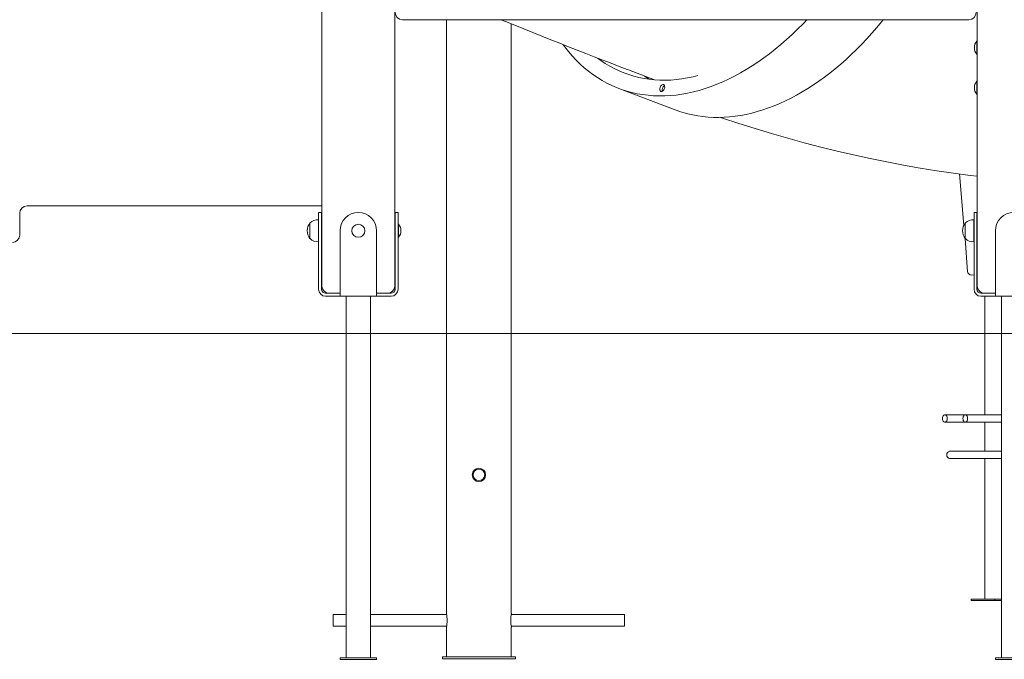
# Model space of a CAD drawing. Units: millimetres. Extents: x 19984 to 39997, y 3511 to 37700.
# Drawn here: x 32448 to 33800, y 30927 to 31806 of the extents above; entities that cross this region are included whole.
import ezdxf

# ---------------------------------------------------------------- set-up
doc = ezdxf.new("R2010")
doc.units = ezdxf.units.MM
doc.header["$LTSCALE"] = 200
doc.styles.add('SLDTEXTSTYLE0', font='TXT', dxfattribs={"width": 0.663})
doc.dimstyles.new('SLDDIMSTYLE3', dxfattribs={"dimtxt": 489.203559, "dimasz": 400, "dimexe": 0, "dimexo": 0.0625, "dimgap": 122.30089, "dimtad": 0, "dimtih": 1, "dimtoh": 1, "dimdec": 0, "dimrnd": 1e-09, "dimzin": 12, "dimdsep": 46, "dimtxsty": 'SLDTEXTSTYLE0', "dimsah": 1, "dimcen": 0.09, "dimadec": 0, "dimazin": 3, "dimtfac": 1, "dimtofl": 0, "dimtmove": 0, "dimatfit": 3, "dimfxl": 0, "dimfrac": 2, "dimtolj": 1, "dimtzin": 12, "dimarcsym": 0})

# ---------------------------------------------------------------- blocks, each defined once
blk = doc.blocks.new('_D_6')
at = {"color": 7, "linetype": 'Continuous', "lineweight": 18}
for p, q in [((26446, 32165.1), (25446, 32165.1)), ((25566, 31287.1), (25566, 32165.1)), ((26446, 32165.1), (27446, 32105.3)), ((27446, 32105.3), (36762.9, 32105.3))]:
    blk.add_line(p, q, dxfattribs=at)
blk.add_solid([(25566, 32165.1), (25506, 31765.1), (25626, 31765.1)], dxfattribs=at)
at = {"color": 7, "linetype": 'Continuous', "lineweight": 18, "insert": (24387.6, 32456.3), "char_height": 529.17, "attachment_point": 1, "style": 'SLDTEXTSTYLE0'}
blk.add_mtext('730', dxfattribs=at)
blk = doc.blocks.new('_D_7')
at = {"color": 7, "linetype": 'Continuous', "lineweight": 18}
for p, q in [((26446, 32954.9), (25446, 32954.9)), ((25566, 32165.1), (25566, 32954.9)), ((26446, 32954.9), (27446, 32905.3)), ((27446, 32905.3), (32950.7, 32905.3))]:
    blk.add_line(p, q, dxfattribs=at)
blk.add_solid([(25566, 32954.9), (25506, 32554.9), (25626, 32554.9)], dxfattribs=at)
at = {"color": 7, "linetype": 'Continuous', "lineweight": 18, "insert": (24034.9, 33246.1), "char_height": 529.17, "attachment_point": 1, "style": 'SLDTEXTSTYLE0'}
blk.add_mtext('1530', dxfattribs=at)
blk = doc.blocks.new('_D_8')
at = {"color": 7, "linetype": 'Continuous', "lineweight": 18}
for p, q in [((26446, 33744.8), (27446, 33905.3)), ((27446, 33905.3), (34774.7, 33905.3)), ((26446, 33744.8), (25446, 33744.8)), ((25566, 32954.9), (25566, 33744.8))]:
    blk.add_line(p, q, dxfattribs=at)
blk.add_solid([(25566, 33744.8), (25506, 33344.8), (25626, 33344.8)], dxfattribs=at)
at = {"color": 7, "linetype": 'Continuous', "lineweight": 18, "insert": (24034.9, 34035.9), "char_height": 529.17, "attachment_point": 1, "style": 'SLDTEXTSTYLE0'}
blk.add_mtext('2530', dxfattribs=at)
blk = doc.blocks.new('_D_9')
at = {"color": 7, "linetype": 'Continuous', "lineweight": 18}
for p, q in [((26446, 34534.6), (25446, 34534.6)), ((25566, 33744.8), (25566, 34534.6)), ((26446, 34534.6), (27446, 34405.3)), ((27446, 34405.3), (32950.7, 34405.3))]:
    blk.add_line(p, q, dxfattribs=at)
blk.add_solid([(25566, 34534.6), (25506, 34134.6), (25626, 34134.6)], dxfattribs=at)
at = {"color": 7, "linetype": 'Continuous', "lineweight": 18, "insert": (24034.9, 34825.7), "char_height": 529.17, "attachment_point": 1, "style": 'SLDTEXTSTYLE0'}
blk.add_mtext('3030', dxfattribs=at)
blk = doc.blocks.new('_D_12')
at = {"color": 7, "linetype": 'Continuous', "lineweight": 18}
for p, q in [((32892.7, 37399.5), (25446, 37399.5)), ((25566, 36114.2), (25566, 37399.5))]:
    blk.add_line(p, q, dxfattribs=at)
blk.add_solid([(25566, 37399.5), (25506, 36999.5), (25626, 36999.5)], dxfattribs=at)
at = {"color": 7, "linetype": 'Continuous', "lineweight": 18, "insert": (24034.9, 37690.6), "char_height": 529.17, "attachment_point": 1, "style": 'SLDTEXTSTYLE0'}
blk.add_mtext('6024', dxfattribs=at)

msp = doc.modelspace()

# ---------------------------------------------------------------- linework, layer by layer
at = {"color": 7, "linetype": 'Continuous', "lineweight": 18}
for p, q in [((32862.7, 34330.3), (32862.7, 31440.3)), ((32962.7, 32789.3), (32962.7, 31440.3)), ((33762.7, 32789.3), (33762.7, 31440.3)), ((33751.2, 31806.3), (32973.2, 31806.3)), ((33033.8, 31806.3), (33033.8, 30990)), ((33122.8, 30990.1), (33122.8, 31800.5)), ((33761.9, 31776.8), (33761.9, 31776.8)), ((33761.9, 31767.8), (33761.9, 31776.8)), ((33761.9, 31758.8), (33761.9, 31767.8)), ((33761.9, 31758.8), (33762.7, 31758.8)), ((33283.6, 31737.3), (33319.5, 31723.7)), ((33761.9, 31721.8), (33761.9, 31721.8)), ((33761.9, 31712.8), (33761.9, 31721.8)), ((33270.4, 31711.8), (33347.6, 31682.5)), ((33330.2, 31708.3), (33330.6, 31708.1)), ((33761.9, 31703.8), (33761.9, 31712.8)), ((33761.9, 31703.8), (33762.7, 31703.8)), ((33738.1, 31594.3), (33744, 31523.6)), ((32862.7, 31550.3), (32457.7, 31550.3)), ((32447.7, 31540.3), (32447.7, 31510.3)), ((32858.2, 31541.3), (32862.2, 31541.3)), ((32858.2, 31516.3), (32858.2, 31541.3)), ((32862.2, 31541.3), (32862.2, 31516.3)), ((32963.2, 31541.3), (32967.2, 31541.3)), ((32963.2, 31516.3), (32963.2, 31541.3)), ((32967.2, 31541.3), (32967.2, 31516.3)), ((33758.2, 31541.3), (33762.2, 31541.3)), ((33758.2, 31516.3), (33758.2, 31541.3)), ((33762.2, 31541.3), (33762.2, 31516.3)), ((32846.4, 31527.1), (32846.2, 31527.1)), ((32846.2, 31527.1), (32846.2, 31505.8)), ((32858.2, 31531.5), (32858, 31531.5)), ((32858, 31531.5), (32858, 31514.2)), ((32862.7, 31520.3), (32862.2, 31520.3)), ((32963.2, 31521.9), (32962.7, 31521.9)), ((32967.9, 31525.3), (32967.2, 31525.3)), ((32967.9, 31525.3), (32967.9, 31507.3)), ((33746.4, 31527.1), (33746.2, 31527.1)), ((33746.2, 31527.1), (33746.2, 31505.8)), ((33758.2, 31531.5), (33758, 31531.5)), ((33758, 31531.5), (33758, 31514.2)), ((33762.7, 31520.3), (33762.2, 31520.3)), ((32846.2, 31505.8), (32846.2, 31505.6)), ((32846.2, 31505.6), (32846.4, 31505.6)), ((32858, 31514.2), (32858, 31501.1)), ((32858.2, 31435.8), (32858.2, 31516.3)), ((32862.2, 31435.8), (32862.2, 31516.3)), ((32862.2, 31512.3), (32862.7, 31512.3)), ((32887.7, 31435.8), (32887.7, 31516.3)), ((32937.7, 31435.8), (32937.7, 31516.3)), ((32962.7, 31510.8), (32963.2, 31510.8)), ((32963.2, 31516.3), (32963.2, 31435.8)), ((32967.2, 31516.3), (32967.2, 31435.8)), ((32967.9, 31507.3), (32967.9, 31507.3)), ((33746.2, 31505.8), (33749.4, 31460)), ((33746.2, 31505.8), (33746.2, 31505.6)), ((33746.2, 31505.6), (33746.4, 31505.6)), ((33758, 31514.2), (33758, 31501.1)), ((33758.2, 31435.8), (33758.2, 31516.3)), ((33762.2, 31435.8), (33762.2, 31516.3)), ((33762.2, 31512.3), (33762.7, 31512.3)), ((33787.7, 31435.8), (33787.7, 31516.3)), ((32858, 31501.1), (32858.2, 31501.2)), ((33758, 31501.1), (33758.2, 31501.2)), ((33754.2, 31455.5), (33758.2, 31455.4)), ((33762.2, 31455.2), (33762.7, 31455.2)), ((32872.7, 31430.3), (32867.7, 31430.3)), ((32887.7, 31426.3), (32867.7, 31426.3)), ((32872.7, 31430.3), (32887.7, 31430.3)), ((32887.7, 31426.3), (32887.7, 31435.8)), ((32937.7, 31426.3), (32887.7, 31426.3)), ((32895.9, 31426.3), (32895.9, 30929.3)), ((32929.4, 30929.3), (32929.4, 31426.3)), ((32937.7, 31426.3), (32937.7, 31435.8)), ((32937.7, 31430.3), (32952.7, 31430.3)), ((32957.7, 31426.3), (32937.7, 31426.3)), ((32957.7, 31430.3), (32952.7, 31430.3)), ((33772.7, 31430.3), (33767.7, 31430.3)), ((33787.7, 31426.3), (33767.7, 31426.3)), ((33787.7, 31430.3), (33772.7, 31430.3)), ((33772.9, 31426.3), (33772.9, 31263.2)), ((33787.7, 31426.3), (33787.7, 31435.8)), ((33837.7, 31426.3), (33787.7, 31426.3)), ((33795.9, 31426.3), (33795.9, 30929.3)), ((38142.1, 31375.3), (26910.2, 31375.3)), ((33746.2, 31263.2), (33718.2, 31263.2)), ((33795.9, 31263.2), (33746.2, 31263.2)), ((33718.2, 31253.2), (33746.2, 31253.2)), ((33746.2, 31253.2), (33795.9, 31253.2)), ((33772.9, 31253.2), (33772.9, 31213.2)), ((33795.9, 31213.2), (33724.7, 31213.2)), ((33724.7, 31203.2), (33795.9, 31203.2)), ((33772.9, 31203.2), (33772.9, 31010.2)), ((33754.4, 31008.2), (33754.4, 31010.2)), ((33786.6, 31010.2), (33754.4, 31010.2)), ((33786.6, 31008.2), (33754.4, 31008.2)), ((33786.6, 31008.2), (33786.6, 31010.2)), ((33795.9, 31010.2), (33786.6, 31010.2)), ((33795.9, 31008.2), (33786.6, 31008.2)), ((32895.9, 30988.8), (32878.3, 30988.8)), ((32878.3, 30972.8), (32878.3, 30988.8)), ((33034, 30988.8), (32929.4, 30988.8)), ((33278.3, 30988.8), (33122.6, 30988.8)), ((33278.3, 30972.8), (33278.3, 30988.8)), ((32878.3, 30972.8), (32895.9, 30972.8)), ((32929.4, 30972.8), (33034, 30972.8)), ((33033.8, 30971.7), (33033.8, 30930.8)), ((33122.6, 30972.8), (33278.3, 30972.8)), ((33122.8, 30930.8), (33122.8, 30971.7)), ((32887.7, 30927.3), (32887.7, 30929.3)), ((32937.7, 30929.3), (32887.7, 30929.3)), ((32937.7, 30927.3), (32887.7, 30927.3)), ((32937.7, 30927.3), (32937.7, 30929.3)), ((33028.3, 30930.8), (33028.3, 30927.8)), ((33028.3, 30930.8), (33128.3, 30930.8)), ((33028.3, 30927.8), (33128.3, 30927.8)), ((33128.3, 30930.8), (33128.3, 30927.8)), ((33787.7, 30927.3), (33787.7, 30929.3)), ((33837.7, 30929.3), (33787.7, 30929.3)), ((33837.7, 30927.3), (33787.7, 30927.3))]:
    msp.add_line(p, q, dxfattribs=at)
at = {"color": 7, "linetype": 'Continuous', "lineweight": 18, "flags": 128}
for points in [[(33108.3, 31806.3), (33114.7, 31803.7), (33127.4, 31798.6), (33139.9, 31793.6), (33152.4, 31788.6), (33164.7, 31783.6), (33177, 31778.8), (33189.2, 31773.9), (33201.2, 31769.2), (33213.2, 31764.5), (33225, 31759.9), (33236.7, 31755.3), (33248.3, 31750.8), (33259.8, 31746.4), (33271.1, 31742), (33281.8, 31738), (33283.6, 31737.3)], [(33528.8, 31806.3), (33523.4, 31800.7), (33515.9, 31793.2), (33508.4, 31785.9), (33500.7, 31778.9), (33493, 31772.2), (33485.2, 31765.7), (33477.3, 31759.5), (33469.4, 31753.7), (33461.5, 31748.1), (33453.5, 31742.8), (33445.5, 31737.8), (33437.4, 31733.1), (33429.3, 31728.7), (33421.2, 31724.7), (33413.1, 31720.9), (33405, 31717.5), (33397, 31714.4), (33388.9, 31711.7), (33380.8, 31709.2), (33372.8, 31707.1), (33364.8, 31705.4), (33356.9, 31703.9), (33349, 31702.8), (33341.2, 31702.1), (33333.4, 31701.7), (33325.7, 31701.6), (33318.1, 31701.8), (33310.5, 31702.4), (33303.1, 31703.3), (33295.7, 31704.6), (33288.5, 31706.2), (33281.3, 31708.1), (33274.3, 31710.4), (33267.4, 31713), (33260.6, 31715.9), (33254, 31719.2), (33247.5, 31722.8), (33241.1, 31726.7), (33234.9, 31730.9), (33228.8, 31735.4), (33223, 31740.2), (33217.2, 31745.4), (33211.7, 31750.8), (33206.3, 31756.6), (33201.1, 31762.6), (33196.1, 31768.9), (33193.8, 31771.9)], [(33360.1, 31678.4), (33365, 31677), (33371.9, 31675.5), (33378.9, 31674.2), (33386, 31673.2), (33393.2, 31672.5), (33400.5, 31672.1), (33407.8, 31672.1), (33415.2, 31672.3), (33422.6, 31672.8), (33430.1, 31673.7), (33437.7, 31674.8), (33445.3, 31676.2), (33452.9, 31678), (33460.6, 31680), (33468.3, 31682.4), (33476, 31685), (33483.7, 31688), (33491.5, 31691.2), (33499.2, 31694.7), (33506.9, 31698.5), (33514.6, 31702.6), (33522.3, 31707), (33530, 31711.7), (33537.6, 31716.6), (33545.2, 31721.8), (33552.7, 31727.3), (33560.2, 31733), (33567.7, 31739), (33575.1, 31745.2), (33582.4, 31751.7), (33589.6, 31758.4), (33596.8, 31765.3), (33603.9, 31772.5), (33610.9, 31779.9), (33617.8, 31787.6), (33624.6, 31795.4), (33631.3, 31803.5), (33633.6, 31806.3)], [(33378.8, 31729.4), (33372.5, 31727.8), (33364.7, 31726.2), (33357, 31724.9), (33349.4, 31724), (33341.8, 31723.4), (33334.3, 31723.2), (33326.8, 31723.3), (33319.5, 31723.7), (33312.2, 31724.4), (33305, 31725.5), (33297.9, 31727), (33290.9, 31728.7), (33284.1, 31730.8), (33277.3, 31733.3), (33270.7, 31736), (33264.2, 31739.1), (33257.9, 31742.5), (33251.7, 31746.3), (33245.6, 31750.3), (33241.6, 31753.2)], [(33312, 31724.5), (33310, 31725.9), (33305.9, 31728.8)], [(33333.2, 31712.4), (33333.4, 31713.7), (33333.3, 31714.9), (33333, 31715.9), (33332.4, 31716.6), (33331.7, 31717.1), (33330.9, 31717.1), (33329.9, 31716.9), (33329, 31716.3), (33328.2, 31715.4), (33327.5, 31714.3), (33327, 31713), (33326.7, 31711.7), (33326.6, 31710.4), (33326.8, 31709.3), (33327.3, 31708.4), (33327.9, 31707.8), (33328.7, 31707.6), (33329.6, 31707.7), (33330.5, 31708.1), (33331.4, 31708.9), (33332.2, 31709.9), (33332.8, 31711.1), (33333.2, 31712.4)], [(33410.1, 31672.1), (33412.9, 31671.2), (33435.2, 31663.7), (33457.6, 31656.6), (33480, 31649.8), (33502.5, 31643.3), (33525, 31637.1), (33547.6, 31631.2), (33570.3, 31625.6), (33592.9, 31620.4), (33615.7, 31615.4), (33638.4, 31610.8), (33661.2, 31606.5), (33684.1, 31602.5), (33706.9, 31598.8), (33729.8, 31595.4), (33752.7, 31592.4), (33762.7, 31591.2)], [(33715, 31258.2), (33715.1, 31259.6), (33715.5, 31260.8), (33716, 31261.9), (33716.7, 31262.7), (33717.5, 31263.1), (33718.4, 31263.2), (33719.3, 31262.9), (33720.1, 31262.3), (33720.7, 31261.4), (33721.1, 31260.2), (33721.4, 31258.9), (33721.4, 31257.6), (33721.1, 31256.2), (33720.7, 31255.1), (33720.1, 31254.1), (33719.3, 31253.5), (33718.4, 31253.2), (33717.5, 31253.3), (33716.7, 31253.8), (33716, 31254.6), (33715.5, 31255.6), (33715.1, 31256.9), (33715, 31258.2)], [(33743, 31258.2), (33743.1, 31259.6), (33743.4, 31260.8), (33744, 31261.9), (33744.7, 31262.7), (33745.5, 31263.1), (33746.4, 31263.2), (33747.3, 31262.9), (33748, 31262.3), (33748.7, 31261.4), (33749.1, 31260.2), (33749.4, 31258.9), (33749.4, 31257.6), (33749.1, 31256.2), (33748.7, 31255.1), (33748, 31254.1), (33747.3, 31253.5), (33746.4, 31253.2), (33745.5, 31253.3), (33744.7, 31253.8), (33744, 31254.6), (33743.4, 31255.6), (33743.1, 31256.9), (33743, 31258.2)]]:
    msp.add_lwpolyline(points, dxfattribs=at)
at = {"color": 7, "linetype": 'Continuous', "lineweight": 18}
for centre, radius in [((32912.7, 31516.3), 9), ((33078.3, 31180.8), 9.25), ((33078.3, 31180.8), 8)]:
    msp.add_circle(centre, radius, dxfattribs=at)
for centre, radius, start, end in [((32973.2, 31816.3), 10, 180, 270), ((33751.2, 31816.3), 10, 270, 0), ((33772.7, 31767.8), 14, 139.9948, 220.0052), ((33772.7, 31712.8), 14, 139.9948, 220.0052), ((33336.8, 31709.7), 6.85, 122.7789, 192.2016), ((33402.6, 31827.2), 154.8, 249.2091, 254.0927), ((32457.7, 31540.3), 10, 90, 180), ((32912.7, 31516.3), 25, 90, 180), ((32912.7, 31516.3), 25, 360, 90), ((33812.7, 31516.3), 25, 90, 180), ((32860, 31516.3), 17.5, 142.1, 217.9), ((32857.2, 31516.3), 15.2, 86.9847, 135.0442), ((32957.2, 31516.3), 14, 319.9948, 40.0052), ((33760, 31516.3), 17.5, 142.1, 217.9), ((33757.2, 31516.3), 15.2, 86.9847, 135.0442), ((32437.7, 31510.3), 10, 270, 0), ((32857.2, 31516.3), 15.2, 224.9558, 273.0153), ((33757.2, 31516.3), 15.2, 224.9558, 273.0153), ((33754.4, 31460.5), 5, 184.8219, 268.4156), ((32872.7, 31440.3), 10, 180, 270), ((32952.7, 31440.3), 10, 270, 0), ((33772.7, 31440.3), 10, 180, 270), ((32867.7, 31435.8), 9.5, 180, 270), ((32867.7, 31435.8), 5.5, 180, 270), ((32957.7, 31435.8), 5.5, 270, 360), ((32957.7, 31435.8), 9.5, 270, 360), ((33767.7, 31435.8), 9.5, 180, 270), ((33767.7, 31435.8), 5.5, 180, 270), ((33725.4, 31208.8), 4.51, 98.2384, 186.8764), ((33725.4, 31207.7), 4.51, 173.1236, 261.7616), ((32989.3, 30980.7), 45.4, 0.1664, 11.8736), ((32989.1, 30981.1), 45.6, 348.1505, 359.7057), ((33166.8, 30980.9), 44.9, 168.2028, 191.7972)]:
    msp.add_arc(centre, radius, start, end, dxfattribs=at)

# ---------------------------------------------------------------- dimensions: what is measured, and where the dimension line sits
for feature_location, offset, picture, middle in [((32912.7, 37399.5), (-7466.7, 0), '_D_12', (24740.4, 37399.5)), ((32970.7, 34405.3), (-7524.7, 129.2), '_D_9', (24740.4, 34534.6)), ((34794.7, 33905.3), (-9348.7, -160.6), '_D_8', (24740.4, 33744.8)), ((32970.7, 32905.3), (-7524.7, 49.6), '_D_7', (24740.4, 32954.9)), ((36782.9, 32105.3), (-11336.9, 59.8), '_D_6', (24916.8, 32165.1))]:
    dim = msp.add_ordinate_dim(feature_location=feature_location, offset=offset, dtype=0, origin=(26910.2, 31375.3), dimstyle='SLDDIMSTYLE3', dxfattribs=at)
    dim.commit()
    dim.dimension.update_dxf_attribs({"geometry": picture, "text_midpoint": middle})

doc.saveas('drawing.dxf')
